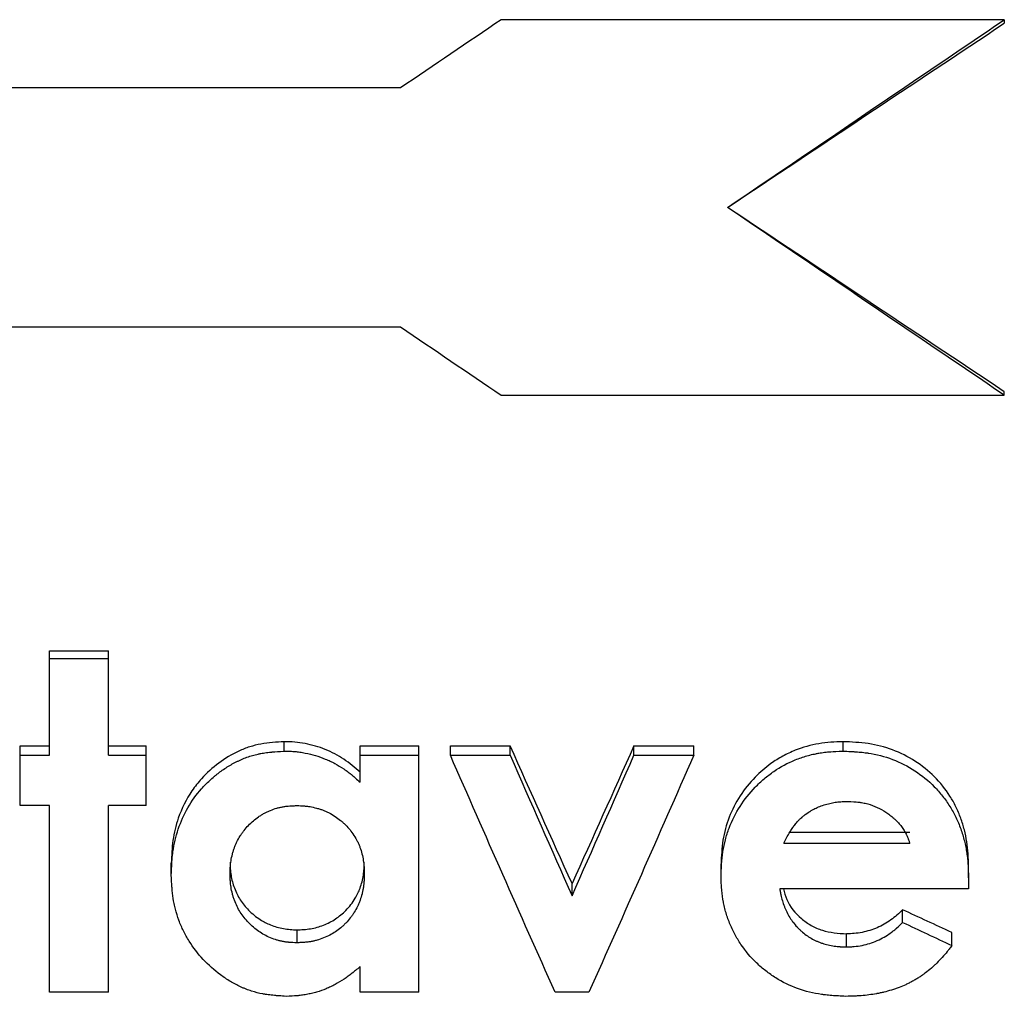
# Model space of a CAD drawing. Units: inches. Extents: x -0.9 to 9.06, y 0 to 7.13.
# Drawn here: x 3.3 to 3.49, y 5.14 to 5.34 of the extents above; entities that cross this region are included whole.
import ezdxf

# ---------------------------------------------------------------- set-up
doc = ezdxf.new("R2010")
doc.units = ezdxf.units.IN
doc.header["$MEASUREMENT"] = 0
doc.layers.add('Netafim', color=1, linetype='Continuous')

msp = doc.modelspace()

# ---------------------------------------------------------------- linework, layer by layer
at = {"layer": 'Netafim'}
for p, q in [((3.49342, 5.33685), (3.39313, 5.33685)), ((3.49342, 5.33685), (3.49342, 5.33614)), ((3.37307, 5.32324), (3.21259, 5.32324)), ((3.21259, 5.27556), (3.37307, 5.27556)), ((3.39313, 5.26195), (3.49342, 5.26195)), ((3.49342, 5.26195), (3.49342, 5.26265)), ((3.30308, 5.21099), (3.31479, 5.21099)), ((3.30308, 5.20947), (3.30308, 5.21099)), ((3.31479, 5.20947), (3.31479, 5.21099)), ((3.30308, 5.19014), (3.30308, 5.20947)), ((3.30308, 5.20947), (3.31479, 5.20947)), ((3.31479, 5.19014), (3.31479, 5.20947)), ((3.34986, 5.19098), (3.34986, 5.19285)), ((3.46128, 5.19098), (3.46128, 5.19285)), ((3.29722, 5.19014), (3.29722, 5.19203)), ((3.29722, 5.19203), (3.30308, 5.19203)), ((3.31479, 5.19203), (3.32232, 5.19203)), ((3.32232, 5.19014), (3.32232, 5.19203)), ((3.36499, 5.19203), (3.3767, 5.19203)), ((3.36499, 5.19014), (3.36499, 5.19203)), ((3.3767, 5.19014), (3.3767, 5.19203)), ((3.38298, 5.19203), (3.3949, 5.19203)), ((3.38298, 5.19014), (3.38298, 5.19203)), ((3.3949, 5.19014), (3.3949, 5.19203)), ((3.41958, 5.19014), (3.41958, 5.19203)), ((3.41958, 5.19203), (3.4315, 5.19203)), ((3.4315, 5.19014), (3.4315, 5.19203)), ((3.29722, 5.19014), (3.30308, 5.19014)), ((3.29722, 5.18011), (3.29722, 5.19014)), ((3.31479, 5.19014), (3.32232, 5.19014)), ((3.32232, 5.18011), (3.32232, 5.19014)), ((3.36499, 5.19014), (3.3767, 5.19014)), ((3.36499, 5.18477), (3.36499, 5.19014)), ((3.3767, 5.14289), (3.3767, 5.19014)), ((3.38298, 5.19014), (3.3949, 5.19014)), ((3.41958, 5.19014), (3.4315, 5.19014)), ((3.30308, 5.18011), (3.29722, 5.18011)), ((3.30308, 5.14289), (3.30308, 5.18011)), ((3.31479, 5.14289), (3.31479, 5.18011)), ((3.32232, 5.18011), (3.31479, 5.18011)), ((3.4507, 5.17483), (3.47459, 5.17483)), ((3.44949, 5.17262), (3.47459, 5.17262)), ((3.32734, 5.1663), (3.32734, 5.16863)), ((3.43694, 5.16613), (3.43694, 5.16847)), ((3.4863, 5.16568), (3.4863, 5.16802)), ((3.40724, 5.16213), (3.40724, 5.16454)), ((3.48626, 5.16349), (3.44865, 5.16349)), ((3.47315, 5.15681), (3.47315, 5.15932)), ((3.35237, 5.15534), (3.35237, 5.15275)), ((3.46194, 5.15193), (3.46194, 5.15453)), ((3.48295, 5.15221), (3.48295, 5.15481)), ((3.36499, 5.14289), (3.36499, 5.148)), ((3.31479, 5.14289), (3.30308, 5.14289)), ((3.3767, 5.14289), (3.36499, 5.14289)), ((3.41061, 5.14289), (3.40386, 5.14289))]:
    msp.add_line(p, q, dxfattribs=at)
for points in [[(3.39313, 5.33685), (3.38644, 5.33231), (3.37975, 5.32778), (3.37307, 5.32324)], [(3.43826, 5.2994), (3.45665, 5.31189), (3.47504, 5.32438), (3.49342, 5.33685)], [(3.43826, 5.2994), (3.45665, 5.31166), (3.47504, 5.32392), (3.49342, 5.33614)], [(3.49342, 5.26195), (3.47504, 5.27441), (3.45665, 5.28691), (3.43826, 5.2994)], [(3.49342, 5.26265), (3.47504, 5.27488), (3.45665, 5.28714), (3.43826, 5.2994)], [(3.37307, 5.27556), (3.37975, 5.27102), (3.38644, 5.26648), (3.39313, 5.26195)], [(3.40724, 5.16454), (3.40312, 5.17365), (3.39901, 5.18282), (3.3949, 5.19203)], [(3.41958, 5.19203), (3.41546, 5.18282), (3.41135, 5.17365), (3.40724, 5.16454)], [(3.40386, 5.14289), (3.3969, 5.15846), (3.38994, 5.17423), (3.38298, 5.19014)], [(3.3949, 5.19014), (3.39901, 5.18075), (3.40312, 5.17141), (3.40724, 5.16213)], [(3.40724, 5.16213), (3.41135, 5.17141), (3.41546, 5.18075), (3.41958, 5.19014)], [(3.4315, 5.19014), (3.42454, 5.17423), (3.41757, 5.15846), (3.41061, 5.14289)], [(3.4863, 5.16568), (3.48629, 5.16495), (3.48627, 5.16422), (3.48626, 5.16349)], [(3.48295, 5.15481), (3.47968, 5.15631), (3.47642, 5.15782), (3.47315, 5.15932)], [(3.47315, 5.15681), (3.47642, 5.15528), (3.47968, 5.15374), (3.48295, 5.15221)]]:
    msp.add_open_spline(points, degree=3, dxfattribs=at)
for points, knots in [([(3.34986, 5.19285), (3.34908, 5.1928), (3.34753, 5.19271), (3.34522, 5.19243), (3.34294, 5.19187), (3.34004, 5.19074), (3.3367, 5.18871), (3.33364, 5.18592), (3.33077, 5.1823), (3.32872, 5.17813), (3.3277, 5.17393), (3.32743, 5.1709), (3.32737, 5.16939), (3.32734, 5.16863)], [0, 0, 0, 0, 0.062712, 0.125114, 0.186909, 0.250175, 0.375288, 0.50031, 0.583721, 0.750124, 0.874997, 0.937417, 1, 1, 1, 1]), ([(3.36499, 5.18676), (3.36447, 5.18723), (3.36345, 5.18816), (3.36175, 5.18938), (3.35996, 5.19046), (3.35806, 5.19133), (3.35608, 5.19202), (3.35404, 5.1925), (3.35196, 5.19281), (3.35056, 5.19284), (3.34986, 5.19285)], [0, 0, 0, 0, 0.125027, 0.250019, 0.375016, 0.500003, 0.624732, 0.749994, 0.874978, 1, 1, 1, 1]), ([(3.46128, 5.19285), (3.46047, 5.19282), (3.45884, 5.19276), (3.45561, 5.19241), (3.45236, 5.19147), (3.44921, 5.19002), (3.44648, 5.18827), (3.4435, 5.18571), (3.4406, 5.18213), (3.43841, 5.17784), (3.43736, 5.17399), (3.43705, 5.17084), (3.43698, 5.16926), (3.43694, 5.16847)], [0, 0, 0, 0, 0.062559, 0.124969, 0.249935, 0.321357, 0.392664, 0.500017, 0.625025, 0.750037, 0.874949, 0.937379, 1, 1, 1, 1]), ([(3.4863, 5.16802), (3.48627, 5.16884), (3.48622, 5.17046), (3.48599, 5.17288), (3.4855, 5.17527), (3.48477, 5.17762), (3.48382, 5.17989), (3.48221, 5.18276), (3.47961, 5.18598), (3.47571, 5.18913), (3.47122, 5.19138), (3.46714, 5.19243), (3.46379, 5.19274), (3.46212, 5.19282), (3.46128, 5.19285)], [0, 0, 0, 0, 0.062503, 0.124673, 0.186588, 0.249371, 0.312663, 0.374341, 0.499503, 0.624137, 0.749122, 0.874329, 0.937127, 1, 1, 1, 1]), ([(3.32734, 5.1663), (3.32736, 5.16681), (3.32738, 5.16726), (3.32741, 5.16784), (3.32742, 5.16802), (3.32743, 5.16826), (3.32743, 5.16834), (3.32744, 5.16845), (3.32744, 5.16848), (3.32745, 5.16853), (3.32745, 5.16855), (3.32745, 5.16858), (3.32745, 5.16859), (3.32748, 5.16904), (3.32751, 5.16945), (3.32756, 5.17002), (3.32758, 5.17021), (3.32761, 5.17048), (3.32762, 5.17057), (3.32765, 5.17075), (3.32766, 5.17082), (3.32787, 5.17244), (3.32823, 5.17394), (3.32925, 5.17692), (3.32987, 5.17833), (3.33142, 5.18103), (3.33233, 5.18229), (3.33389, 5.18404), (3.33444, 5.1846), (3.33529, 5.1854), (3.33558, 5.18565), (3.33603, 5.18603), (3.33618, 5.18615), (3.33648, 5.1864), (3.33663, 5.18651), (3.33743, 5.18712), (3.33808, 5.18757), (3.33908, 5.18818), (3.33941, 5.18837), (3.33992, 5.18864), (3.34009, 5.18873), (3.34043, 5.1889), (3.3406, 5.18898), (3.34151, 5.18941), (3.34224, 5.1897), (3.34335, 5.19006), (3.34372, 5.19016), (3.34428, 5.1903), (3.34447, 5.19035), (3.34475, 5.19041), (3.34484, 5.19043), (3.34503, 5.19047), (3.34513, 5.19049), (3.34555, 5.19056), (3.34592, 5.19062), (3.34649, 5.1907), (3.34669, 5.19072), (3.347, 5.19076), (3.3471, 5.19077), (3.34726, 5.19078), (3.34731, 5.19079), (3.34739, 5.1908), (3.34742, 5.1908), (3.34747, 5.1908), (3.34751, 5.19081), (3.34804, 5.19086), (3.34882, 5.19091), (3.34986, 5.19098)], [0, 0, 0, 0, 0.03125, 0.03125, 0.046875, 0.046875, 0.054688, 0.054688, 0.058594, 0.058594, 0.060547, 0.060547, 0.0625, 0.0625, 0.09375, 0.09375, 0.109375, 0.109375, 0.117188, 0.117188, 0.125, 0.125, 0.25, 0.25, 0.375, 0.375, 0.5, 0.5, 0.5625, 0.5625, 0.59375, 0.59375, 0.609375, 0.609375, 0.625, 0.625, 0.6875, 0.6875, 0.71875, 0.71875, 0.734375, 0.734375, 0.75, 0.75, 0.8125, 0.8125, 0.84375, 0.84375, 0.859375, 0.859375, 0.867188, 0.867188, 0.875, 0.875, 0.90625, 0.90625, 0.921875, 0.921875, 0.929688, 0.929688, 0.933594, 0.933594, 0.935547, 0.935547, 0.9375, 0.9375, 1, 1, 1, 1]), ([(3.34986, 5.19098), (3.35033, 5.19097), (3.35074, 5.19096), (3.35126, 5.19094), (3.35142, 5.19093), (3.35164, 5.19091), (3.35171, 5.19091), (3.35181, 5.1909), (3.35184, 5.1909), (3.3519, 5.1909), (3.35192, 5.19089), (3.35228, 5.19086), (3.35262, 5.19083), (3.35313, 5.19075), (3.35331, 5.19072), (3.35367, 5.19066), (3.35386, 5.19063), (3.35547, 5.19031), (3.35671, 5.18994), (3.35838, 5.18926), (3.35871, 5.18911), (3.35934, 5.18882), (3.35966, 5.18866), (3.36053, 5.18819), (3.36112, 5.18783), (3.36205, 5.18721), (3.36234, 5.187), (3.36276, 5.18669), (3.3629, 5.18658), (3.3631, 5.18643), (3.36316, 5.18638), (3.36326, 5.1863), (3.36329, 5.18627), (3.36334, 5.18623), (3.36336, 5.18622), (3.36339, 5.18619), (3.36341, 5.18617), (3.36378, 5.18587), (3.3643, 5.1854), (3.36499, 5.18477)], [0, 0, 0, 0, 0.0625, 0.0625, 0.09375, 0.09375, 0.109375, 0.109375, 0.117188, 0.117188, 0.125, 0.125, 0.1875, 0.1875, 0.21875, 0.21875, 0.25, 0.25, 0.5, 0.5, 0.5625, 0.5625, 0.625, 0.625, 0.75, 0.75, 0.8125, 0.8125, 0.84375, 0.84375, 0.859375, 0.859375, 0.867188, 0.867188, 0.871094, 0.871094, 0.875, 0.875, 1, 1, 1, 1]), ([(3.43694, 5.16613), (3.43696, 5.16667), (3.43699, 5.16714), (3.43702, 5.16774), (3.43703, 5.16793), (3.43705, 5.16818), (3.43705, 5.16826), (3.43706, 5.16837), (3.43706, 5.16841), (3.43707, 5.16846), (3.43707, 5.16848), (3.43707, 5.1685), (3.43707, 5.16851), (3.43707, 5.16853), (3.43707, 5.16853), (3.4371, 5.16899), (3.43714, 5.16941), (3.43721, 5.17002), (3.43723, 5.17021), (3.43726, 5.17049), (3.43728, 5.17058), (3.4373, 5.17077), (3.43731, 5.17085), (3.43745, 5.17174), (3.43761, 5.17252), (3.43802, 5.17408), (3.43827, 5.17486), (3.43973, 5.17867), (3.44148, 5.18142), (3.44433, 5.18436), (3.44492, 5.18492), (3.44585, 5.18571), (3.44617, 5.18596), (3.44681, 5.18646), (3.44715, 5.1867), (3.44883, 5.18787), (3.4502, 5.1886), (3.45253, 5.18954), (3.4533, 5.18981), (3.45447, 5.19015), (3.45486, 5.19025), (3.45545, 5.19038), (3.45565, 5.19042), (3.45594, 5.19048), (3.45604, 5.1905), (3.45623, 5.19054), (3.45634, 5.19056), (3.45679, 5.19064), (3.45717, 5.19069), (3.45778, 5.19076), (3.45798, 5.19078), (3.4583, 5.19081), (3.45841, 5.19082), (3.45857, 5.19084), (3.45862, 5.19084), (3.45871, 5.19085), (3.45873, 5.19085), (3.45879, 5.19085), (3.45883, 5.19086), (3.45938, 5.1909), (3.46019, 5.19094), (3.46128, 5.19098)], [0, 0, 0, 0, 0.03125, 0.03125, 0.046875, 0.046875, 0.054688, 0.054688, 0.058594, 0.058594, 0.060547, 0.060547, 0.061523, 0.061523, 0.0625, 0.0625, 0.09375, 0.09375, 0.109375, 0.109375, 0.117188, 0.117188, 0.125, 0.125, 0.1875, 0.1875, 0.25, 0.25, 0.5, 0.5, 0.5625, 0.5625, 0.59375, 0.59375, 0.625, 0.625, 0.75, 0.75, 0.8125, 0.8125, 0.84375, 0.84375, 0.859375, 0.859375, 0.867188, 0.867188, 0.875, 0.875, 0.90625, 0.90625, 0.921875, 0.921875, 0.929688, 0.929688, 0.933594, 0.933594, 0.935547, 0.935547, 0.9375, 0.9375, 1, 1, 1, 1]), ([(3.46128, 5.19098), (3.46183, 5.19095), (3.46232, 5.19093), (3.46295, 5.1909), (3.46314, 5.19089), (3.4634, 5.19087), (3.46348, 5.19087), (3.4636, 5.19086), (3.46364, 5.19086), (3.46369, 5.19085), (3.46371, 5.19085), (3.46374, 5.19085), (3.46375, 5.19085), (3.46377, 5.19085), (3.46377, 5.19085), (3.46425, 5.19081), (3.46468, 5.19078), (3.46531, 5.19071), (3.46551, 5.19069), (3.4658, 5.19065), (3.4659, 5.19064), (3.46604, 5.19062), (3.46609, 5.19062), (3.46618, 5.1906), (3.46622, 5.1906), (3.46793, 5.19035), (3.46954, 5.18992), (3.47427, 5.18813), (3.4771, 5.18628), (3.48005, 5.18328), (3.4806, 5.18265), (3.48164, 5.18134), (3.48212, 5.18066), (3.48301, 5.17924), (3.48341, 5.17851), (3.48412, 5.17704), (3.48445, 5.17626), (3.48501, 5.17466), (3.48526, 5.17386), (3.48556, 5.17266), (3.48565, 5.17225), (3.48577, 5.17164), (3.48581, 5.17144), (3.48587, 5.17114), (3.48588, 5.17104), (3.48592, 5.17083), (3.48593, 5.17072), (3.486, 5.17026), (3.48605, 5.16987), (3.48611, 5.16925), (3.48613, 5.16904), (3.48616, 5.16872), (3.48617, 5.16861), (3.48618, 5.16844), (3.48618, 5.16838), (3.48619, 5.1683), (3.48619, 5.16827), (3.48619, 5.16822), (3.48619, 5.16818), (3.48623, 5.16761), (3.48626, 5.16678), (3.4863, 5.16568)], [0, 0, 0, 0, 0.03125, 0.03125, 0.046875, 0.046875, 0.054688, 0.054688, 0.058594, 0.058594, 0.060547, 0.060547, 0.061523, 0.061523, 0.0625, 0.0625, 0.09375, 0.09375, 0.109375, 0.109375, 0.117188, 0.117188, 0.121094, 0.121094, 0.125, 0.125, 0.25, 0.25, 0.5, 0.5, 0.5625, 0.5625, 0.625, 0.625, 0.6875, 0.6875, 0.75, 0.75, 0.8125, 0.8125, 0.84375, 0.84375, 0.859375, 0.859375, 0.867188, 0.867188, 0.875, 0.875, 0.90625, 0.90625, 0.921875, 0.921875, 0.929688, 0.929688, 0.933594, 0.933594, 0.935547, 0.935547, 0.9375, 0.9375, 1, 1, 1, 1]), ([(3.45374, 5.17834), (3.45416, 5.17862), (3.45447, 5.17882), (3.4547, 5.17896), (3.45473, 5.17898), (3.45477, 5.17901), (3.4548, 5.17902), (3.45486, 5.17906), (3.4549, 5.17908), (3.45503, 5.17916), (3.45512, 5.17921), (3.45536, 5.17935), (3.45552, 5.17943), (3.45597, 5.17966), (3.4563, 5.1798), (3.457, 5.18008), (3.45738, 5.1802), (3.45817, 5.18044), (3.45854, 5.18054), (3.45927, 5.1807), (3.45963, 5.18076), (3.46015, 5.18083), (3.46032, 5.18084), (3.4607, 5.18088), (3.46089, 5.18089), (3.46113, 5.1809), (3.46113, 5.1809), (3.46117, 5.18091), (3.46119, 5.18091), (3.46124, 5.18091), (3.46128, 5.18091), (3.46139, 5.18092), (3.46148, 5.18092), (3.46176, 5.18093), (3.46198, 5.18094), (3.46223, 5.18095)], [0, 0, 0, 0, 0.125, 0.125, 0.132812, 0.132812, 0.140625, 0.140625, 0.15625, 0.15625, 0.1875, 0.1875, 0.25, 0.25, 0.375, 0.375, 0.5, 0.5, 0.625, 0.625, 0.75, 0.75, 0.8125, 0.8125, 0.875, 0.875, 0.882812, 0.882812, 0.890625, 0.890625, 0.90625, 0.90625, 0.9375, 0.9375, 1, 1, 1, 1]), ([(3.46223, 5.18095), (3.46312, 5.18091), (3.46379, 5.18087), (3.46424, 5.18082), (3.46427, 5.18082), (3.46431, 5.18081), (3.46433, 5.18081), (3.46439, 5.1808), (3.46443, 5.1808), (3.46455, 5.18078), (3.46464, 5.18077), (3.46488, 5.18073), (3.46505, 5.1807), (3.46554, 5.18061), (3.46586, 5.18053), (3.46749, 5.18008), (3.4687, 5.17953), (3.47009, 5.17861), (3.47035, 5.17843), (3.47088, 5.17802), (3.47114, 5.1778), (3.47151, 5.17746), (3.47165, 5.17734), (3.4719, 5.1771), (3.47202, 5.17698), (3.47236, 5.17662), (3.47257, 5.17638), (3.47286, 5.17601), (3.47296, 5.17587), (3.47315, 5.1756), (3.47325, 5.17547), (3.47351, 5.17505), (3.47368, 5.17476), (3.47386, 5.17438), (3.47389, 5.17432), (3.47396, 5.17418), (3.47399, 5.1741), (3.47409, 5.17388), (3.47416, 5.17372), (3.47424, 5.17352), (3.47424, 5.17352), (3.47425, 5.17349), (3.47426, 5.17348), (3.47427, 5.17344), (3.47429, 5.1734), (3.47432, 5.17331), (3.47435, 5.17324), (3.47444, 5.17301), (3.47451, 5.17282), (3.47459, 5.17262)], [0, 0, 0, 0, 0.125, 0.125, 0.128906, 0.128906, 0.132812, 0.132812, 0.140625, 0.140625, 0.15625, 0.15625, 0.1875, 0.1875, 0.25, 0.25, 0.5, 0.5, 0.5625, 0.5625, 0.625, 0.625, 0.65625, 0.65625, 0.6875, 0.6875, 0.75, 0.75, 0.78125, 0.78125, 0.8125, 0.8125, 0.875, 0.875, 0.890625, 0.890625, 0.90625, 0.90625, 0.9375, 0.9375, 0.941406, 0.941406, 0.945312, 0.945312, 0.953125, 0.953125, 0.96875, 0.96875, 1, 1, 1, 1]), ([(3.33905, 5.16648), (3.33907, 5.16707), (3.33909, 5.16751), (3.33911, 5.16782), (3.33911, 5.16786), (3.33912, 5.16792), (3.33912, 5.16795), (3.33913, 5.16804), (3.33913, 5.16809), (3.33915, 5.16826), (3.33916, 5.16837), (3.33919, 5.1687), (3.33922, 5.16892), (3.33932, 5.16953), (3.33941, 5.16996), (3.33958, 5.17065), (3.33965, 5.17088), (3.33978, 5.1713), (3.33984, 5.1715), (3.33998, 5.17188), (3.34006, 5.17208), (3.34023, 5.17248), (3.34032, 5.17268), (3.34061, 5.17327), (3.34083, 5.17367), (3.34115, 5.17417), (3.3412, 5.17426), (3.34132, 5.17444), (3.34139, 5.17454), (3.34158, 5.17481), (3.34171, 5.17499), (3.34212, 5.17551), (3.34241, 5.17584), (3.34303, 5.17648), (3.34337, 5.1768), (3.34404, 5.17737), (3.34439, 5.17764), (3.34493, 5.17801), (3.34513, 5.17814), (3.34551, 5.17837), (3.3457, 5.17848), (3.34608, 5.17869), (3.34627, 5.17878), (3.34667, 5.17897), (3.34688, 5.17906), (3.34754, 5.17933), (3.34796, 5.17948), (3.34856, 5.17965), (3.34878, 5.17971), (3.34921, 5.17981), (3.34943, 5.17985), (3.34989, 5.17993), (3.35009, 5.17996), (3.35054, 5.18001), (3.35076, 5.18004), (3.35101, 5.18005), (3.35102, 5.18006), (3.35106, 5.18006), (3.35108, 5.18006), (3.35115, 5.18006), (3.35119, 5.18007), (3.35133, 5.18007), (3.35143, 5.18008), (3.35177, 5.18009), (3.35202, 5.1801), (3.35232, 5.18011)], [0, 0, 0, 0, 0.0625, 0.0625, 0.066406, 0.066406, 0.070312, 0.070312, 0.078125, 0.078125, 0.09375, 0.09375, 0.125, 0.125, 0.1875, 0.1875, 0.21875, 0.21875, 0.25, 0.25, 0.28125, 0.28125, 0.3125, 0.3125, 0.375, 0.375, 0.390625, 0.390625, 0.40625, 0.40625, 0.4375, 0.4375, 0.5, 0.5, 0.5625, 0.5625, 0.625, 0.625, 0.65625, 0.65625, 0.6875, 0.6875, 0.71875, 0.71875, 0.75, 0.75, 0.8125, 0.8125, 0.84375, 0.84375, 0.875, 0.875, 0.90625, 0.90625, 0.9375, 0.9375, 0.941406, 0.941406, 0.945312, 0.945312, 0.953125, 0.953125, 0.96875, 0.96875, 1, 1, 1, 1]), ([(3.35232, 5.18011), (3.35292, 5.1801), (3.35337, 5.18008), (3.35369, 5.18005), (3.35373, 5.18005), (3.35378, 5.18005), (3.35381, 5.18004), (3.3539, 5.18004), (3.35396, 5.18003), (3.35413, 5.18002), (3.35424, 5.18), (3.35458, 5.17996), (3.35479, 5.17993), (3.35543, 5.17983), (3.35586, 5.17973), (3.35655, 5.17955), (3.35678, 5.17948), (3.35721, 5.17934), (3.35741, 5.17927), (3.3578, 5.17913), (3.35801, 5.17904), (3.35841, 5.17886), (3.3586, 5.17876), (3.3592, 5.17846), (3.3596, 5.17822), (3.36039, 5.1777), (3.36075, 5.17744), (3.36125, 5.17703), (3.3614, 5.17689), (3.36173, 5.17659), (3.3619, 5.17643), (3.36242, 5.17591), (3.36272, 5.17558), (3.36323, 5.17495), (3.36349, 5.17458), (3.36402, 5.17376), (3.36424, 5.17338), (3.36452, 5.17282), (3.36462, 5.17261), (3.3648, 5.1722), (3.36488, 5.17199), (3.36511, 5.17135), (3.36524, 5.17093), (3.36546, 5.17006), (3.36555, 5.16963), (3.36566, 5.16896), (3.36569, 5.16876), (3.36573, 5.16831), (3.36575, 5.16809), (3.36577, 5.16783), (3.36577, 5.16782), (3.36577, 5.16778), (3.36578, 5.16776), (3.36578, 5.1677), (3.36578, 5.16765), (3.36579, 5.16751), (3.36579, 5.16741), (3.36581, 5.16708), (3.36582, 5.16682), (3.36582, 5.16652)], [0, 0, 0, 0, 0.0625, 0.0625, 0.066406, 0.066406, 0.070312, 0.070312, 0.078125, 0.078125, 0.09375, 0.09375, 0.125, 0.125, 0.1875, 0.1875, 0.21875, 0.21875, 0.25, 0.25, 0.28125, 0.28125, 0.3125, 0.3125, 0.375, 0.375, 0.4375, 0.4375, 0.46875, 0.46875, 0.5, 0.5, 0.5625, 0.5625, 0.625, 0.625, 0.6875, 0.6875, 0.71875, 0.71875, 0.75, 0.75, 0.8125, 0.8125, 0.875, 0.875, 0.90625, 0.90625, 0.9375, 0.9375, 0.941406, 0.941406, 0.945312, 0.945312, 0.953125, 0.953125, 0.96875, 0.96875, 1, 1, 1, 1]), ([(3.44949, 5.17262), (3.44984, 5.17333), (3.45012, 5.17387), (3.45032, 5.17423), (3.45033, 5.17425), (3.45035, 5.17428), (3.45036, 5.1743), (3.45038, 5.17435), (3.4504, 5.17438), (3.45046, 5.17448), (3.4505, 5.17454), (3.45061, 5.17473), (3.45069, 5.17486), (3.45093, 5.17524), (3.45109, 5.17549), (3.45129, 5.17577), (3.45131, 5.17581), (3.45136, 5.17588), (3.45139, 5.17591), (3.45146, 5.17602), (3.45151, 5.17608), (3.45166, 5.17628), (3.45175, 5.1764), (3.45203, 5.17675), (3.45221, 5.17696), (3.45243, 5.17719), (3.45248, 5.17725), (3.45259, 5.17735), (3.45264, 5.1774), (3.4528, 5.17756), (3.45292, 5.17766), (3.45305, 5.17778), (3.45306, 5.17779), (3.45308, 5.1778), (3.45309, 5.17781), (3.45312, 5.17784), (3.45314, 5.17786), (3.45322, 5.17792), (3.45327, 5.17796), (3.45344, 5.17811), (3.45358, 5.17822), (3.45374, 5.17834)], [0, 0, 0, 0, 0.25, 0.25, 0.257812, 0.257812, 0.265625, 0.265625, 0.28125, 0.28125, 0.3125, 0.3125, 0.375, 0.375, 0.5, 0.5, 0.515625, 0.515625, 0.53125, 0.53125, 0.5625, 0.5625, 0.625, 0.625, 0.75, 0.75, 0.78125, 0.78125, 0.8125, 0.8125, 0.875, 0.875, 0.882812, 0.882812, 0.890625, 0.890625, 0.90625, 0.90625, 0.9375, 0.9375, 1, 1, 1, 1]), ([(3.33905, 5.16881), (3.33907, 5.16838), (3.33909, 5.1675), (3.33923, 5.1662), (3.3395, 5.16492), (3.33991, 5.16366), (3.34043, 5.16245), (3.34107, 5.1613), (3.34185, 5.16025), (3.34276, 5.15921), (3.34384, 5.15824), (3.34527, 5.15719), (3.34682, 5.15641), (3.34838, 5.15585), (3.34969, 5.15556), (3.35103, 5.15538), (3.35192, 5.15535), (3.35237, 5.15534)], [0, 0, 0, 0, 0.062529, 0.125042, 0.187347, 0.250044, 0.314714, 0.37506, 0.437559, 0.500071, 0.571451, 0.643112, 0.749965, 0.812467, 0.874969, 0.937476, 1, 1, 1, 1]), ([(3.35237, 5.15534), (3.35283, 5.15535), (3.35373, 5.15538), (3.35508, 5.15553), (3.35641, 5.15582), (3.35812, 5.15641), (3.36015, 5.15742), (3.36231, 5.15924), (3.36397, 5.16135), (3.36509, 5.16376), (3.36561, 5.16578), (3.36579, 5.16753), (3.36581, 5.16841), (3.36582, 5.16885)], [0, 0, 0, 0, 0.062575, 0.125132, 0.187679, 0.250231, 0.375139, 0.500084, 0.643834, 0.749892, 0.874861, 0.937423, 1, 1, 1, 1]), ([(3.35022, 5.14207), (3.3497, 5.14211), (3.34924, 5.14214), (3.34866, 5.14218), (3.34848, 5.14219), (3.34824, 5.14221), (3.34816, 5.14222), (3.34805, 5.14223), (3.34802, 5.14223), (3.34797, 5.14224), (3.34795, 5.14224), (3.34792, 5.14224), (3.34791, 5.14224), (3.34745, 5.14228), (3.34705, 5.14233), (3.34647, 5.14241), (3.34628, 5.14243), (3.34601, 5.14248), (3.34592, 5.14249), (3.34575, 5.14252), (3.34567, 5.14253), (3.34483, 5.14269), (3.34409, 5.14288), (3.34299, 5.14323), (3.34262, 5.14336), (3.34207, 5.14358), (3.34188, 5.14365), (3.34161, 5.14377), (3.34151, 5.14381), (3.34133, 5.14389), (3.34123, 5.14394), (3.34046, 5.14429), (3.33978, 5.14465), (3.33878, 5.14524), (3.33845, 5.14545), (3.3378, 5.14588), (3.33747, 5.14612), (3.3359, 5.14727), (3.33476, 5.14829), (3.33264, 5.15056), (3.33171, 5.15177), (3.33049, 5.15375), (3.33011, 5.15442), (3.32944, 5.1558), (3.32913, 5.1565), (3.32859, 5.15797), (3.32835, 5.1587), (3.32806, 5.15982), (3.32798, 5.16019), (3.32786, 5.16075), (3.32783, 5.16094), (3.32778, 5.16122), (3.32776, 5.16132), (3.32773, 5.1615), (3.32772, 5.16161), (3.32766, 5.16203), (3.32761, 5.16239), (3.32755, 5.16296), (3.32753, 5.16316), (3.32751, 5.16346), (3.3275, 5.16357), (3.32749, 5.16372), (3.32748, 5.16377), (3.32748, 5.16385), (3.32748, 5.16388), (3.32747, 5.16393), (3.32747, 5.16397), (3.32743, 5.1645), (3.32739, 5.16527), (3.32734, 5.1663)], [0, 0, 0, 0, 0.03125, 0.03125, 0.046875, 0.046875, 0.054688, 0.054688, 0.058594, 0.058594, 0.060547, 0.060547, 0.0625, 0.0625, 0.09375, 0.09375, 0.109375, 0.109375, 0.117188, 0.117188, 0.125, 0.125, 0.1875, 0.1875, 0.21875, 0.21875, 0.234375, 0.234375, 0.242188, 0.242188, 0.25, 0.25, 0.3125, 0.3125, 0.34375, 0.34375, 0.375, 0.375, 0.5, 0.5, 0.625, 0.625, 0.6875, 0.6875, 0.75, 0.75, 0.8125, 0.8125, 0.84375, 0.84375, 0.859375, 0.859375, 0.867188, 0.867188, 0.875, 0.875, 0.90625, 0.90625, 0.921875, 0.921875, 0.929688, 0.929688, 0.933594, 0.933594, 0.935547, 0.935547, 0.9375, 0.9375, 1, 1, 1, 1]), ([(3.35237, 5.15275), (3.35177, 5.15277), (3.35133, 5.15279), (3.35101, 5.15282), (3.35097, 5.15282), (3.35092, 5.15282), (3.35089, 5.15283), (3.35081, 5.15283), (3.35076, 5.15284), (3.35059, 5.15286), (3.35048, 5.15287), (3.35015, 5.15291), (3.34992, 5.15295), (3.34947, 5.15303), (3.34923, 5.15308), (3.3488, 5.15318), (3.34859, 5.15324), (3.34799, 5.15341), (3.34756, 5.15357), (3.34668, 5.15393), (3.34628, 5.15412), (3.3455, 5.15455), (3.34514, 5.15477), (3.34443, 5.15527), (3.34406, 5.15555), (3.34336, 5.15615), (3.34303, 5.15646), (3.34245, 5.15707), (3.34215, 5.15741), (3.34157, 5.15814), (3.34131, 5.15851), (3.34065, 5.15956), (3.34026, 5.16036), (3.33988, 5.16136), (3.33985, 5.16146), (3.33978, 5.16167), (3.33974, 5.16178), (3.33964, 5.1621), (3.33958, 5.16231), (3.33941, 5.16295), (3.33932, 5.16339), (3.33922, 5.16404), (3.33919, 5.16425), (3.33914, 5.16469), (3.33912, 5.16492), (3.33911, 5.16518), (3.33911, 5.16519), (3.3391, 5.16522), (3.3391, 5.16525), (3.3391, 5.16531), (3.3391, 5.16535), (3.33909, 5.16549), (3.33908, 5.16559), (3.33907, 5.16592), (3.33906, 5.16618), (3.33905, 5.16648)], [0, 0, 0, 0, 0.0625, 0.0625, 0.066406, 0.066406, 0.070312, 0.070312, 0.078125, 0.078125, 0.09375, 0.09375, 0.125, 0.125, 0.15625, 0.15625, 0.1875, 0.1875, 0.25, 0.25, 0.3125, 0.3125, 0.375, 0.375, 0.4375, 0.4375, 0.5, 0.5, 0.5625, 0.5625, 0.625, 0.625, 0.75, 0.75, 0.765625, 0.765625, 0.78125, 0.78125, 0.8125, 0.8125, 0.875, 0.875, 0.90625, 0.90625, 0.9375, 0.9375, 0.941406, 0.941406, 0.945312, 0.945312, 0.953125, 0.953125, 0.96875, 0.96875, 1, 1, 1, 1]), ([(3.36582, 5.16652), (3.36581, 5.16592), (3.36579, 5.16547), (3.36577, 5.16516), (3.36577, 5.16512), (3.36576, 5.16506), (3.36576, 5.16503), (3.36575, 5.16494), (3.36575, 5.16488), (3.36573, 5.16471), (3.36572, 5.1646), (3.36569, 5.16427), (3.36566, 5.16405), (3.3656, 5.16362), (3.36556, 5.16339), (3.36547, 5.16296), (3.36542, 5.16274), (3.36526, 5.16209), (3.36513, 5.16166), (3.36494, 5.16112), (3.3649, 5.16101), (3.36481, 5.16079), (3.36477, 5.16068), (3.36464, 5.16037), (3.36455, 5.16017), (3.36427, 5.15959), (3.36406, 5.15922), (3.3637, 5.15864), (3.36356, 5.15843), (3.36331, 5.15807), (3.36317, 5.15789), (3.36276, 5.15736), (3.36246, 5.15702), (3.36199, 5.15653), (3.36182, 5.15636), (3.36148, 5.15605), (3.36131, 5.1559), (3.36079, 5.15546), (3.36044, 5.1552), (3.35973, 5.15471), (3.35936, 5.15449), (3.35856, 5.15408), (3.35813, 5.15389), (3.35724, 5.15353), (3.35681, 5.15338), (3.3562, 5.15321), (3.35598, 5.15315), (3.35553, 5.15305), (3.35531, 5.15301), (3.35496, 5.15295), (3.35486, 5.15294), (3.35464, 5.1529), (3.35453, 5.15289), (3.35419, 5.15285), (3.35396, 5.15283), (3.3537, 5.15281), (3.35369, 5.15281), (3.35365, 5.15281), (3.35363, 5.1528), (3.35357, 5.1528), (3.35352, 5.1528), (3.35338, 5.15279), (3.35328, 5.15279), (3.35294, 5.15277), (3.35267, 5.15276), (3.35237, 5.15275)], [0, 0, 0, 0, 0.0625, 0.0625, 0.066406, 0.066406, 0.070312, 0.070312, 0.078125, 0.078125, 0.09375, 0.09375, 0.125, 0.125, 0.15625, 0.15625, 0.1875, 0.1875, 0.25, 0.25, 0.265625, 0.265625, 0.28125, 0.28125, 0.3125, 0.3125, 0.375, 0.375, 0.40625, 0.40625, 0.4375, 0.4375, 0.5, 0.5, 0.53125, 0.53125, 0.5625, 0.5625, 0.625, 0.625, 0.6875, 0.6875, 0.75, 0.75, 0.8125, 0.8125, 0.84375, 0.84375, 0.875, 0.875, 0.890625, 0.890625, 0.90625, 0.90625, 0.9375, 0.9375, 0.941406, 0.941406, 0.945312, 0.945312, 0.953125, 0.953125, 0.96875, 0.96875, 1, 1, 1, 1]), ([(3.46181, 5.14207), (3.46127, 5.1421), (3.4608, 5.14212), (3.46019, 5.14215), (3.46, 5.14216), (3.45975, 5.14218), (3.45967, 5.14218), (3.45955, 5.14219), (3.45951, 5.14219), (3.45946, 5.14219), (3.45944, 5.1422), (3.45941, 5.1422), (3.4594, 5.1422), (3.45892, 5.14223), (3.4585, 5.14227), (3.45789, 5.14233), (3.45769, 5.14235), (3.45741, 5.14238), (3.45731, 5.14239), (3.45713, 5.14242), (3.45705, 5.14243), (3.45534, 5.14267), (3.45376, 5.14306), (3.45068, 5.14418), (3.44922, 5.14489), (3.44716, 5.14618), (3.44651, 5.14664), (3.44524, 5.14763), (3.44462, 5.14817), (3.44287, 5.14986), (3.44182, 5.1511), (3.44047, 5.15309), (3.44005, 5.15378), (3.43949, 5.15484), (3.43931, 5.1552), (3.43897, 5.15593), (3.43881, 5.1563), (3.43835, 5.15745), (3.43808, 5.15823), (3.43775, 5.15938), (3.43765, 5.15977), (3.43752, 5.16035), (3.43748, 5.16055), (3.43742, 5.16084), (3.4374, 5.16093), (3.43737, 5.16113), (3.43735, 5.16123), (3.43727, 5.16168), (3.43722, 5.16206), (3.43715, 5.16266), (3.43713, 5.16286), (3.4371, 5.16318), (3.43709, 5.16328), (3.43708, 5.16344), (3.43707, 5.1635), (3.43707, 5.16358), (3.43706, 5.1636), (3.43706, 5.16366), (3.43706, 5.1637), (3.43702, 5.16425), (3.43698, 5.16505), (3.43694, 5.16613)], [0, 0, 0, 0, 0.03125, 0.03125, 0.046875, 0.046875, 0.054688, 0.054688, 0.058594, 0.058594, 0.060547, 0.060547, 0.0625, 0.0625, 0.09375, 0.09375, 0.109375, 0.109375, 0.117188, 0.117188, 0.125, 0.125, 0.25, 0.25, 0.375, 0.375, 0.4375, 0.4375, 0.5, 0.5, 0.625, 0.625, 0.6875, 0.6875, 0.71875, 0.71875, 0.75, 0.75, 0.8125, 0.8125, 0.84375, 0.84375, 0.859375, 0.859375, 0.867188, 0.867188, 0.875, 0.875, 0.90625, 0.90625, 0.921875, 0.921875, 0.929688, 0.929688, 0.933594, 0.933594, 0.935547, 0.935547, 0.9375, 0.9375, 1, 1, 1, 1]), ([(3.44865, 5.16349), (3.4487, 5.16323), (3.44874, 5.16299), (3.4488, 5.1627), (3.44881, 5.16261), (3.44884, 5.16248), (3.44885, 5.16244), (3.44886, 5.16239), (3.44886, 5.16237), (3.44887, 5.16234), (3.44887, 5.16233), (3.44896, 5.16191), (3.44906, 5.16152), (3.44929, 5.16075), (3.44942, 5.16037), (3.44964, 5.15981), (3.44972, 5.15962), (3.44988, 5.15925), (3.44996, 5.15908), (3.45024, 5.15851), (3.45044, 5.15815), (3.45075, 5.15764), (3.45086, 5.15747), (3.45108, 5.15715), (3.45119, 5.15699), (3.45156, 5.15651), (3.45182, 5.1562), (3.45223, 5.15576), (3.45237, 5.15562), (3.45266, 5.15533), (3.4528, 5.1552), (3.45359, 5.1545), (3.45424, 5.15403), (3.45526, 5.15345), (3.45562, 5.15327), (3.45617, 5.15302), (3.45636, 5.15294), (3.45665, 5.15283), (3.45675, 5.1528), (3.45695, 5.15272), (3.45705, 5.15269), (3.45752, 5.15253), (3.4579, 5.15242), (3.4585, 5.15228), (3.4587, 5.15224), (3.4591, 5.15216), (3.45931, 5.15213), (3.45971, 5.15207), (3.45991, 5.15204), (3.46022, 5.15201), (3.46032, 5.152), (3.46047, 5.15199), (3.46052, 5.15199), (3.4606, 5.15198), (3.46062, 5.15198), (3.46067, 5.15198), (3.46071, 5.15197), (3.461, 5.15196), (3.4614, 5.15194), (3.46194, 5.15193)], [0, 0, 0, 0, 0.03125, 0.03125, 0.046875, 0.046875, 0.054688, 0.054688, 0.058594, 0.058594, 0.0625, 0.0625, 0.125, 0.125, 0.1875, 0.1875, 0.21875, 0.21875, 0.25, 0.25, 0.3125, 0.3125, 0.34375, 0.34375, 0.375, 0.375, 0.4375, 0.4375, 0.46875, 0.46875, 0.5, 0.5, 0.625, 0.625, 0.6875, 0.6875, 0.71875, 0.71875, 0.734375, 0.734375, 0.75, 0.75, 0.8125, 0.8125, 0.84375, 0.84375, 0.875, 0.875, 0.90625, 0.90625, 0.921875, 0.921875, 0.929688, 0.929688, 0.933594, 0.933594, 0.9375, 0.9375, 1, 1, 1, 1]), ([(3.44939, 5.16349), (3.44958, 5.16277), (3.45016, 5.16052), (3.45228, 5.15801), (3.45488, 5.15615), (3.45787, 5.15483), (3.46031, 5.15465), (3.46194, 5.15453)], [0, 0, 0, 0, 0.135719, 0.42317, 0.567565, 0.712005, 1, 1, 1, 1]), ([(3.47315, 5.15932), (3.47278, 5.15896), (3.47204, 5.15824), (3.47081, 5.15728), (3.46949, 5.15643), (3.46809, 5.15574), (3.46662, 5.15518), (3.46508, 5.15481), (3.46352, 5.15457), (3.46247, 5.15455), (3.46194, 5.15453)], [0, 0, 0, 0, 0.125035, 0.25003, 0.375025, 0.500013, 0.624998, 0.749986, 0.874973, 1, 1, 1, 1]), ([(3.46194, 5.15193), (3.46229, 5.15194), (3.4626, 5.15195), (3.46299, 5.15197), (3.46312, 5.15197), (3.46328, 5.15198), (3.46333, 5.15199), (3.4634, 5.15199), (3.46343, 5.152), (3.46348, 5.152), (3.46349, 5.152), (3.46401, 5.15205), (3.46453, 5.15212), (3.46563, 5.15234), (3.46613, 5.15247), (3.46708, 5.15277), (3.46758, 5.15296), (3.46857, 5.1534), (3.46905, 5.15364), (3.46991, 5.15414), (3.47036, 5.15443), (3.47101, 5.1549), (3.47122, 5.15506), (3.47153, 5.15531), (3.47163, 5.15539), (3.47178, 5.15552), (3.47182, 5.15556), (3.4719, 5.15562), (3.47192, 5.15564), (3.47197, 5.15568), (3.472, 5.15571), (3.47228, 5.15596), (3.47265, 5.15632), (3.47315, 5.15681)], [0, 0, 0, 0, 0.0625, 0.0625, 0.09375, 0.09375, 0.109375, 0.109375, 0.117188, 0.117188, 0.125, 0.125, 0.25, 0.25, 0.375, 0.375, 0.5, 0.5, 0.625, 0.625, 0.75, 0.75, 0.8125, 0.8125, 0.84375, 0.84375, 0.859375, 0.859375, 0.867188, 0.867188, 0.875, 0.875, 1, 1, 1, 1]), ([(3.48295, 5.15221), (3.48275, 5.15194), (3.48258, 5.1517), (3.48235, 5.1514), (3.48228, 5.15131), (3.48218, 5.15118), (3.48215, 5.15114), (3.48211, 5.15108), (3.48209, 5.15107), (3.48206, 5.15103), (3.48206, 5.15102), (3.48174, 5.15062), (3.48141, 5.15023), (3.4807, 5.14945), (3.48035, 5.14907), (3.4798, 5.14854), (3.47962, 5.14836), (3.47935, 5.14811), (3.47926, 5.14803), (3.47907, 5.14786), (3.47898, 5.14779), (3.47849, 5.14736), (3.4781, 5.14704), (3.47749, 5.14658), (3.47729, 5.14644), (3.47688, 5.14615), (3.47668, 5.14602), (3.47626, 5.14575), (3.47605, 5.14561), (3.47559, 5.14535), (3.47535, 5.14521), (3.47488, 5.14495), (3.47465, 5.14483), (3.47421, 5.1446), (3.47398, 5.14449), (3.47336, 5.14421), (3.47291, 5.14402), (3.4722, 5.14375), (3.47195, 5.14366), (3.47157, 5.14353), (3.47144, 5.14349), (3.47118, 5.1434), (3.47103, 5.14336), (3.4704, 5.14316), (3.4699, 5.14302), (3.4692, 5.14285), (3.46895, 5.14279), (3.46858, 5.14272), (3.46845, 5.14269), (3.46826, 5.14265), (3.46819, 5.14264), (3.46806, 5.14262), (3.46799, 5.1426), (3.46744, 5.1425), (3.46694, 5.14243), (3.46593, 5.14229), (3.4654, 5.14224), (3.46462, 5.14217), (3.46437, 5.14216), (3.46398, 5.14213), (3.46386, 5.14213), (3.46367, 5.14212), (3.4636, 5.14211), (3.46351, 5.14211), (3.46348, 5.14211), (3.46341, 5.14211), (3.46337, 5.14211), (3.46301, 5.14209), (3.4625, 5.14208), (3.46181, 5.14207)], [0, 0, 0, 0, 0.03125, 0.03125, 0.046875, 0.046875, 0.054688, 0.054688, 0.058594, 0.058594, 0.0625, 0.0625, 0.125, 0.125, 0.1875, 0.1875, 0.21875, 0.21875, 0.234375, 0.234375, 0.25, 0.25, 0.3125, 0.3125, 0.34375, 0.34375, 0.375, 0.375, 0.40625, 0.40625, 0.4375, 0.4375, 0.46875, 0.46875, 0.5, 0.5, 0.5625, 0.5625, 0.59375, 0.59375, 0.609375, 0.609375, 0.625, 0.625, 0.6875, 0.6875, 0.71875, 0.71875, 0.734375, 0.734375, 0.742188, 0.742188, 0.75, 0.75, 0.8125, 0.8125, 0.875, 0.875, 0.90625, 0.90625, 0.921875, 0.921875, 0.929688, 0.929688, 0.933594, 0.933594, 0.9375, 0.9375, 1, 1, 1, 1]), ([(3.36499, 5.148), (3.36465, 5.1477), (3.36434, 5.14745), (3.36395, 5.14712), (3.36383, 5.14702), (3.36367, 5.14689), (3.36362, 5.14685), (3.36354, 5.14679), (3.36352, 5.14677), (3.36349, 5.14674), (3.36347, 5.14673), (3.36345, 5.14671), (3.36345, 5.14671), (3.36316, 5.14648), (3.36289, 5.14628), (3.36248, 5.14598), (3.36234, 5.14588), (3.36206, 5.14569), (3.36193, 5.1456), (3.36119, 5.14511), (3.36059, 5.14475), (3.3597, 5.14427), (3.3594, 5.14412), (3.3588, 5.14383), (3.35851, 5.1437), (3.35759, 5.14332), (3.35696, 5.1431), (3.35598, 5.14282), (3.35565, 5.14273), (3.35497, 5.14257), (3.35462, 5.1425), (3.35395, 5.14237), (3.35361, 5.14232), (3.35311, 5.14225), (3.35294, 5.14223), (3.35268, 5.1422), (3.3526, 5.14219), (3.35247, 5.14218), (3.35243, 5.14218), (3.35237, 5.14217), (3.35234, 5.14217), (3.3523, 5.14217), (3.35227, 5.14217), (3.35181, 5.14213), (3.35113, 5.1421), (3.35022, 5.14207)], [0, 0, 0, 0, 0.0625, 0.0625, 0.09375, 0.09375, 0.109375, 0.109375, 0.117188, 0.117188, 0.121094, 0.121094, 0.125, 0.125, 0.1875, 0.1875, 0.21875, 0.21875, 0.25, 0.25, 0.375, 0.375, 0.4375, 0.4375, 0.5, 0.5, 0.625, 0.625, 0.6875, 0.6875, 0.75, 0.75, 0.8125, 0.8125, 0.84375, 0.84375, 0.859375, 0.859375, 0.867188, 0.867188, 0.871094, 0.871094, 0.875, 0.875, 1, 1, 1, 1])]:
    msp.add_open_spline(points, degree=3, knots=knots, dxfattribs=at)

doc.saveas('drawing.dxf')
